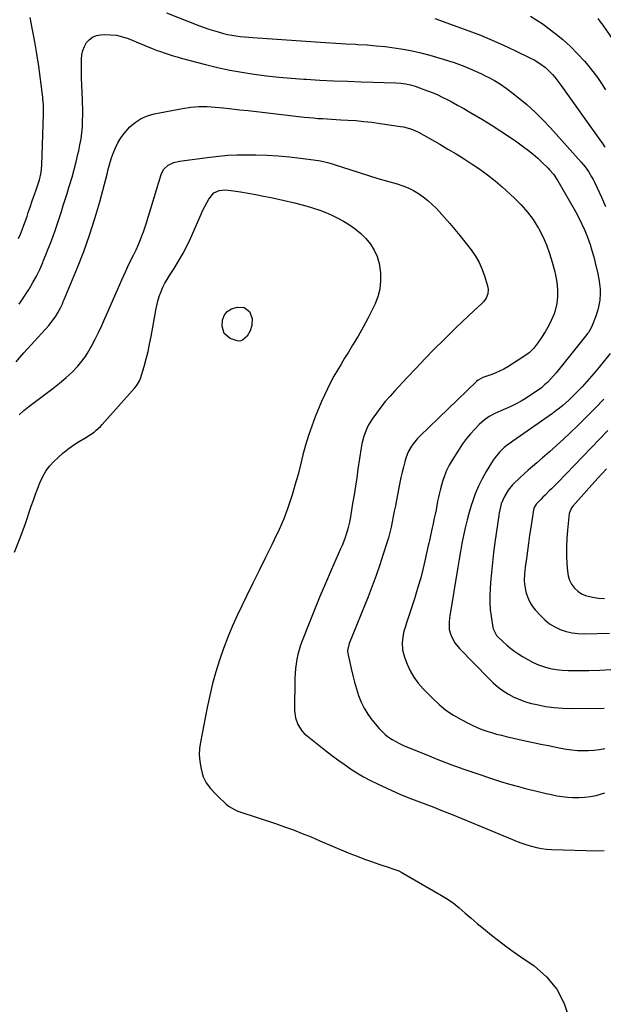
# Model space of a CAD drawing. Units: inches. Extents: x 1836084 to 1841419, y 442232 to 447554.
# Drawn here: x 1838404 to 1838755, y 444867 to 445458 of the extents above; entities that cross this region are included whole.
import ezdxf

# ---------------------------------------------------------------- set-up
doc = ezdxf.new("R2010")
doc.units = ezdxf.units.IN
doc.header["$MEASUREMENT"] = 0
doc.layers.add('7', color=7, linetype='Continuous')
doc.layers.add('8', color=7, linetype='Continuous')

msp = doc.modelspace()

# ---------------------------------------------------------------- linework, layer by layer
at = {"layer": '7', "color": 18}
for points in [[(1838492.5, 445462.54, 1988), (1838512.44, 445454.78, 1988), (1838515.2, 445453.75, 1988), (1838517.98, 445452.76, 1988), (1838520.79, 445451.86, 1988), (1838523.62, 445451.01, 1988), (1838526.84, 445450.14, 1988), (1838529.33, 445449.55, 1988), (1838531.84, 445449.08, 1988), (1838534.36, 445448.67, 1988), (1838536.9, 445448.35, 1988), (1838539.45, 445448.06, 1988), (1838541.99, 445447.82, 1988), (1838544.55, 445447.62, 1988), (1838582.12, 445445.07, 1988), (1838588.2, 445444.67, 1988), (1838594.29, 445444.29, 1988), (1838600.37, 445443.95, 1988), (1838606.46, 445443.63, 1988), (1838607.7, 445443.56, 1988), (1838613.16, 445443.22, 1988), (1838618.62, 445442.78, 1988), (1838624.06, 445442.2, 1988), (1838629.49, 445441.53, 1988), (1838634.89, 445440.68, 1988), (1838640.26, 445439.66, 1988), (1838645.57, 445438.41, 1988), (1838650.86, 445437.01, 1988), (1838658.87, 445434.69, 1988), (1838662.18, 445433.68, 1988), (1838665.48, 445432.61, 1988), (1838668.74, 445431.45, 1988), (1838671.98, 445430.22, 1988), (1838675.19, 445428.9, 1988), (1838678.36, 445427.53, 1988), (1838681.5, 445426.06, 1988), (1838684.61, 445424.53, 1988), (1838685.98, 445423.83, 1988), (1838689.69, 445421.79, 1988), (1838693.3, 445419.62, 1988), (1838696.78, 445417.24, 1988), (1838700.17, 445414.71, 1988), (1838704.03, 445411.65, 1988), (1838709.17, 445407.36, 1988), (1838714.15, 445402.91, 1988), (1838718.89, 445398.21, 1988), (1838723.49, 445393.35, 1988), (1838741.97, 445372.74, 1988), (1838743.14, 445371.38, 1988), (1838744.26, 445369.99, 1988), (1838746.33, 445367.08, 1988), (1838748.18, 445364.02, 1988), (1838749.02, 445362.43, 1988), (1838749.8, 445360.82, 1988), (1838754.02, 445351.62, 1988), (1838756.43, 445346.19, 1988)], [(1838711.41, 445460.47, 1984), (1838715.3, 445458.18, 1984), (1838719.05, 445455.66, 1984), (1838722.71, 445452.99, 1984), (1838726.05, 445450.38, 1984), (1838730.8, 445446.44, 1984), (1838735.39, 445442.33, 1984), (1838739.73, 445437.94, 1984), (1838743.9, 445433.38, 1984), (1838746.09, 445430.84, 1984), (1838748.93, 445427.34, 1984), (1838751.62, 445423.75, 1984), (1838754.11, 445420.01, 1984), (1838756.46, 445416.17, 1984)], [(1838403.62, 445326.95, 1988), (1838404.77, 445329.53, 1988), (1838405.82, 445332.16, 1988), (1838406.84, 445334.8, 1988), (1838407.8, 445337.46, 1988), (1838408.72, 445340.13, 1988), (1838409.49, 445342.43, 1988), (1838410.6, 445345.71, 1988), (1838411.71, 445348.99, 1988), (1838412.85, 445352.26, 1988), (1838413.99, 445355.53, 1988), (1838415.29, 445359.22, 1988), (1838416.2, 445362.08, 1988), (1838417.18, 445366.47, 1988), (1838417.63, 445370.94, 1988), (1838418.64, 445401.6, 1988), (1838418.66, 445403.06, 1988), (1838418.56, 445407.46, 1988), (1838418.33, 445410.38, 1988), (1838418.17, 445411.84, 1988), (1838418, 445413.3, 1988), (1838415.75, 445430.47, 1988), (1838414.68, 445437.8, 1988), (1838413.49, 445445.11, 1988), (1838412.11, 445452.38, 1988), (1838410.6, 445459.63, 1988)], [(1838653.93, 445459.19, 1986), (1838674.43, 445451.69, 1986), (1838681.43, 445449, 1986), (1838688.37, 445446.17, 1986), (1838695.21, 445443.12, 1986), (1838702, 445439.94, 1986), (1838711.8, 445435.14, 1986), (1838713.6, 445434.19, 1986), (1838717.08, 445432.06, 1986), (1838720.36, 445429.58, 1986), (1838721.86, 445428.26, 1986), (1838724.66, 445425.39, 1986), (1838725.97, 445423.86, 1986), (1838728.47, 445420.72, 1986), (1838729.66, 445419.1, 1986), (1838753.15, 445386.23, 1986), (1838754.66, 445383.99, 1986), (1838756.09, 445381.71, 1986)], [(1838751.83, 445459.09, 1982), (1838753.39, 445457.13, 1982), (1838754.87, 445455.09, 1982), (1838765.88, 445439.08, 1982)], [(1838402.13, 445252.7, 1992), (1838404.51, 445255.43, 1992), (1838406.91, 445258.15, 1992), (1838421.79, 445274.64, 1992), (1838423.9, 445277.16, 1992), (1838426.07, 445280.24, 1992), (1838427.53, 445282.63, 1992), (1838428.82, 445285.12, 1992), (1838429.99, 445287.67, 1992), (1838430.54, 445288.96, 1992), (1838431.09, 445290.25, 1992), (1838439.03, 445309.42, 1992), (1838442.84, 445319.14, 1992), (1838446.38, 445328.94, 1992), (1838449.53, 445338.88, 1992), (1838452.42, 445348.91, 1992), (1838457.04, 445366.25, 1992), (1838457.41, 445367.68, 1992), (1838458.49, 445371.98, 1992), (1838459.29, 445374.82, 1992), (1838460.31, 445377.59, 1992), (1838461.84, 445381.28, 1992), (1838463.35, 445384.38, 1992), (1838465.07, 445387.33, 1992), (1838467.11, 445390.07, 1992), (1838469.38, 445392.67, 1992), (1838470.58, 445393.9, 1992), (1838473.81, 445396.63, 1992), (1838477.27, 445398.93, 1992), (1838481.1, 445400.55, 1992), (1838485.16, 445401.73, 1992), (1838502.24, 445405.03, 1992), (1838507.13, 445405.75, 1992), (1838512.04, 445406.18, 1992), (1838516.96, 445406.17, 1992), (1838521.9, 445405.88, 1992), (1838526.84, 445405.35, 1992), (1838531.79, 445404.82, 1992), (1838536.73, 445404.27, 1992), (1838541.67, 445403.72, 1992), (1838575.4, 445399.86, 1992), (1838578.13, 445399.57, 1992), (1838580.86, 445399.31, 1992), (1838583.6, 445399.1, 1992), (1838586.34, 445398.92, 1992), (1838589.08, 445398.77, 1992), (1838591.82, 445398.61, 1992), (1838594.56, 445398.46, 1992), (1838597.31, 445398.3, 1992), (1838601.56, 445398.06, 1992), (1838606.43, 445397.71, 1992), (1838611.28, 445397.28, 1992), (1838616.12, 445396.72, 1992), (1838620.96, 445396.08, 1992), (1838633.21, 445394.27, 1992), (1838635.08, 445393.93, 1992), (1838638.74, 445392.95, 1992), (1838640.53, 445392.32, 1992), (1838644.02, 445390.78, 1992), (1838647.38, 445389, 1992), (1838656.82, 445383.52, 1992), (1838661.73, 445380.62, 1992), (1838666.63, 445377.68, 1992), (1838671.48, 445374.69, 1992), (1838676.32, 445371.65, 1992), (1838681.04, 445368.47, 1992), (1838685.65, 445365.13, 1992), (1838690.08, 445361.56, 1992), (1838694.39, 445357.84, 1992), (1838701.79, 445351.09, 1992), (1838705.83, 445347.05, 1992), (1838709.59, 445342.79, 1992), (1838712.93, 445338.2, 1992), (1838716, 445333.38, 1992), (1838716.19, 445333.04, 1992), (1838718.74, 445328.14, 1992), (1838721.03, 445323.13, 1992), (1838722.91, 445317.95, 1992), (1838724.52, 445312.66, 1992), (1838725.82, 445307.73, 1992), (1838726.48, 445304.81, 1992), (1838727.02, 445301.87, 1992), (1838727.37, 445298.9, 1992), (1838727.59, 445295.91, 1992), (1838727.65, 445292.08, 1992), (1838727.23, 445287.81, 1992), (1838726.24, 445283.6, 1992), (1838725.59, 445281.55, 1992), (1838723.94, 445277.55, 1992), (1838722.66, 445274.97, 1992), (1838720.32, 445270.78, 1992), (1838718.12, 445267.3, 1992), (1838715.86, 445264.06, 1992), (1838713.37, 445260.99, 1992), (1838710.58, 445258.22, 1992), (1838707.42, 445255.88, 1992), (1838697.84, 445249.78, 1992), (1838695.39, 445248.34, 1992), (1838692.87, 445247.03, 1992), (1838690.27, 445245.92, 1992), (1838687.61, 445244.93, 1992), (1838683.41, 445243.54, 1992), (1838682.81, 445243.32, 1992), (1838680, 445241.81, 1992), (1838679.02, 445240.98, 1992), (1838644.93, 445208.14, 1992), (1838643.55, 445206.71, 1992), (1838641.01, 445203.67, 1992), (1838639.85, 445202.05, 1992), (1838637.92, 445198.59, 1992), (1838636.53, 445194.89, 1992), (1838635.86, 445192.58, 1992), (1838635.02, 445189.5, 1992), (1838634.22, 445186.41, 1992), (1838633.52, 445183.29, 1992), (1838632.86, 445180.16, 1992), (1838630.79, 445169.49, 1992), (1838630.16, 445166.27, 1992), (1838629.53, 445163.04, 1992), (1838628.9, 445159.82, 1992), (1838628.27, 445156.59, 1992), (1838627.58, 445153.38, 1992), (1838626.82, 445150.19, 1992), (1838625.96, 445147.02, 1992), (1838625.03, 445143.87, 1992), (1838622.92, 445137.15, 1992), (1838620.81, 445130.68, 1992), (1838618.59, 445124.25, 1992), (1838616.21, 445117.87, 1992), (1838613.73, 445111.53, 1992), (1838602.36, 445083.51, 1992), (1838601.49, 445079.2, 1992), (1838601.59, 445077.45, 1992), (1838601.74, 445076.58, 1992), (1838603.54, 445068.35, 1992), (1838604.51, 445064.25, 1992), (1838605.57, 445060.17, 1992), (1838606.75, 445056.12, 1992), (1838608.01, 445052.1, 1992), (1838609.56, 445048.22, 1992), (1838611.37, 445044.48, 1992), (1838613.6, 445040.98, 1992), (1838616.09, 445037.63, 1992), (1838620.52, 445032.34, 1992), (1838622.25, 445030.47, 1992), (1838624.1, 445028.73, 1992), (1838626.11, 445027.19, 1992), (1838628.24, 445025.77, 1992), (1838630.47, 445024.51, 1992), (1838632.74, 445023.31, 1992), (1838635.06, 445022.21, 1992), (1838637.41, 445021.18, 1992), (1838648.02, 445016.81, 1992), (1838655.73, 445013.73, 1992), (1838663.48, 445010.75, 1992), (1838671.29, 445007.93, 1992), (1838679.14, 445005.21, 1992), (1838687.93, 445002.27, 1992), (1838693.34, 445000.54, 1992), (1838698.78, 444998.89, 1992), (1838704.25, 444997.38, 1992), (1838709.75, 444995.96, 1992), (1838714.48, 444994.8, 1992), (1838717.64, 444994.05, 1992), (1838720.81, 444993.32, 1992), (1838723.99, 444992.62, 1992), (1838727.17, 444991.94, 1992), (1838730.37, 444991.4, 1992), (1838733.58, 444991, 1992), (1838736.81, 444990.82, 1992), (1838740.52, 444990.8, 1992), (1838743.99, 444991.03, 1992), (1838747.42, 444991.45, 1992), (1838750.81, 444992.15, 1992), (1838754.16, 444993.04, 1992), (1838756.14, 444993.66, 1992)], [(1838404.06, 445220.95, 1994), (1838406.89, 445223.52, 1994), (1838409.89, 445225.92, 1994), (1838412.21, 445227.6, 1994), (1838416.29, 445230.61, 1994), (1838420.32, 445233.66, 1994), (1838424.3, 445236.79, 1994), (1838428.24, 445239.97, 1994), (1838432.24, 445243.26, 1994), (1838435.92, 445246.54, 1994), (1838439.32, 445250.11, 1994), (1838440.95, 445252.04, 1994), (1838443.82, 445255.9, 1994), (1838445.15, 445257.91, 1994), (1838447.57, 445262.07, 1994), (1838449.75, 445266.38, 1994), (1838451.65, 445270.43, 1994), (1838453.61, 445274.65, 1994), (1838455.55, 445278.88, 1994), (1838457.47, 445283.12, 1994), (1838459.36, 445287.37, 1994), (1838464.6, 445299.25, 1994), (1838465.8, 445301.94, 1994), (1838467, 445304.63, 1994), (1838468.2, 445307.32, 1994), (1838469.41, 445310, 1994), (1838471.14, 445313.78, 1994), (1838472.67, 445316.91, 1994), (1838474.26, 445320.01, 1994), (1838475.71, 445323.17, 1994), (1838476.94, 445326.2, 1994), (1838477.84, 445328.54, 1994), (1838478.7, 445330.89, 1994), (1838479.5, 445333.26, 1994), (1838480.27, 445335.65, 1994), (1838489.43, 445365.41, 1994), (1838490.14, 445367.05, 1994), (1838491.06, 445368.54, 1994), (1838493.67, 445370.9, 1994), (1838496.96, 445372.48, 1994), (1838500.49, 445373.35, 1994), (1838518.67, 445375.83, 1994), (1838524.07, 445376.45, 1994), (1838529.48, 445376.92, 1994), (1838534.91, 445377.15, 1994), (1838540.34, 445377.23, 1994), (1838546.39, 445377.18, 1994), (1838553.11, 445377, 1994), (1838559.81, 445376.64, 1994), (1838566.49, 445376.02, 1994), (1838573.16, 445375.22, 1994), (1838583.89, 445373.73, 1994), (1838585.18, 445373.52, 1994), (1838587.74, 445372.98, 1994), (1838590.27, 445372.29, 1994), (1838592.78, 445371.53, 1994), (1838594.03, 445371.13, 1994), (1838602.78, 445368.27, 1994), (1838608.41, 445366.47, 1994), (1838614.06, 445364.71, 1994), (1838619.72, 445363.01, 1994), (1838625.4, 445361.36, 1994), (1838631.28, 445359.69, 1994), (1838634.63, 445358.57, 1994), (1838637.89, 445357.26, 1994), (1838641.02, 445355.67, 1994), (1838644.07, 445353.88, 1994), (1838646.97, 445351.85, 1994), (1838649.75, 445349.69, 1994), (1838652.37, 445347.32, 1994), (1838654.88, 445344.83, 1994), (1838656.53, 445343.07, 1994), (1838659.73, 445339.56, 1994), (1838662.87, 445335.99, 1994), (1838665.92, 445332.35, 1994), (1838668.91, 445328.65, 1994), (1838675.66, 445320.12, 1994), (1838678.29, 445316.34, 1994), (1838680.61, 445312.4, 1994), (1838682.44, 445308.22, 1994), (1838683.96, 445303.87, 1994), (1838685.72, 445297.65, 1994), (1838685.95, 445296.3, 1994), (1838685.78, 445293.63, 1994), (1838684.73, 445291.07, 1994), (1838683.13, 445288.81, 1994), (1838682.16, 445287.8, 1994), (1838677.29, 445283.3, 1994), (1838673.84, 445280.07, 1994), (1838670.4, 445276.82, 1994), (1838667, 445273.53, 1994), (1838663.62, 445270.23, 1994), (1838659.15, 445265.82, 1994), (1838653.59, 445260.26, 1994), (1838648.08, 445254.65, 1994), (1838642.64, 445248.98, 1994), (1838637.24, 445243.26, 1994), (1838629.84, 445235.3, 1994), (1838626.95, 445232.09, 1994), (1838624.13, 445228.8, 1994), (1838621.44, 445225.43, 1994), (1838618.82, 445221.98, 1994), (1838616.6, 445218.95, 1994), (1838614, 445214.84, 1994), (1838612.93, 445212.66, 1994), (1838611.2, 445208.1, 1994), (1838609.99, 445203.38, 1994), (1838609.56, 445200.98, 1994), (1838607.71, 445188.21, 1994), (1838606.95, 445183.07, 1994), (1838606.16, 445177.93, 1994), (1838605.34, 445172.79, 1994), (1838604.5, 445167.66, 1994), (1838603.15, 445159.58, 1994), (1838602.96, 445158.49, 1994), (1838602.54, 445156.32, 1994), (1838601.8, 445153.1, 1994), (1838601.17, 445150.98, 1994), (1838599.74, 445146.64, 1994), (1838598.13, 445142.42, 1994), (1838597.25, 445140.34, 1994), (1838591.58, 445127.46, 1994), (1838588.16, 445119.58, 1994), (1838584.8, 445111.67, 1994), (1838581.54, 445103.71, 1994), (1838578.34, 445095.73, 1994), (1838574.16, 445085.13, 1994), (1838573.18, 445082.41, 1994), (1838572.29, 445079.66, 1994), (1838571.56, 445076.88, 1994), (1838570.92, 445074.06, 1994), (1838570.44, 445071.21, 1994), (1838570.07, 445068.35, 1994), (1838569.85, 445065.47, 1994), (1838569.74, 445062.58, 1994), (1838569.56, 445043.24, 1994), (1838570.04, 445038.84, 1994), (1838571.53, 445034.68, 1994), (1838573.92, 445030.96, 1994), (1838575.43, 445029.34, 1994), (1838577.08, 445027.85, 1994), (1838588.18, 445019.13, 1994), (1838591.87, 445016.29, 1994), (1838595.6, 445013.51, 1994), (1838599.38, 445010.8, 1994), (1838603.2, 445008.15, 1994), (1838607.11, 445005.64, 1994), (1838611.1, 445003.27, 1994), (1838615.19, 445001.09, 1994), (1838619.37, 444999.05, 1994), (1838630.64, 444993.88, 1994), (1838633.29, 444992.7, 1994), (1838635.96, 444991.57, 1994), (1838638.66, 444990.5, 1994), (1838641.38, 444989.48, 1994), (1838644.1, 444988.48, 1994), (1838646.82, 444987.46, 1994), (1838649.53, 444986.43, 1994), (1838652.24, 444985.37, 1994), (1838658.53, 444982.89, 1994), (1838664.38, 444980.56, 1994), (1838670.21, 444978.21, 1994), (1838676.02, 444975.82, 1994), (1838681.83, 444973.41, 1994), (1838700.61, 444965.52, 1994), (1838703.44, 444964.39, 1994), (1838706.3, 444963.33, 1994), (1838709.19, 444962.39, 1994), (1838712.11, 444961.51, 1994), (1838715.07, 444960.81, 1994), (1838718.05, 444960.24, 1994), (1838721.06, 444959.9, 1994), (1838724.09, 444959.7, 1994), (1838751.96, 444958.87, 1994), (1838755.73, 444958.95, 1994)], [(1838401.24, 445138.25, 1996), (1838404.68, 445146.88, 1996), (1838407.84, 445155.63, 1996), (1838411.32, 445166.07, 1996), (1838412.56, 445169.68, 1996), (1838413.84, 445173.27, 1996), (1838415.18, 445176.84, 1996), (1838416.57, 445180.39, 1996), (1838418.19, 445183.79, 1996), (1838420.07, 445187.02, 1996), (1838422.33, 445190, 1996), (1838424.85, 445192.8, 1996), (1838427.36, 445195.27, 1996), (1838430.23, 445197.87, 1996), (1838433.21, 445200.31, 1996), (1838436.37, 445202.53, 1996), (1838439.64, 445204.58, 1996), (1838443.44, 445206.77, 1996), (1838446.31, 445208.56, 1996), (1838449.05, 445210.54, 1996), (1838450.35, 445211.62, 1996), (1838452.82, 445213.92, 1996), (1838453.97, 445215.15, 1996), (1838473.58, 445237.13, 1996), (1838474.63, 445238.41, 1996), (1838476.34, 445241.23, 1996), (1838476.91, 445242.77, 1996), (1838479.08, 445250.03, 1996), (1838480.32, 445254.48, 1996), (1838481.47, 445258.94, 1996), (1838482.46, 445263.45, 1996), (1838483.35, 445267.97, 1996), (1838486.38, 445284.83, 1996), (1838486.93, 445287.46, 1996), (1838487.6, 445290.05, 1996), (1838488.42, 445292.6, 1996), (1838489.36, 445295.11, 1996), (1838490.45, 445297.57, 1996), (1838491.63, 445299.97, 1996), (1838492.94, 445302.31, 1996), (1838494.36, 445304.59, 1996), (1838497.12, 445308.77, 1996), (1838499.87, 445313.17, 1996), (1838502.47, 445317.66, 1996), (1838504.83, 445322.27, 1996), (1838507.04, 445326.97, 1996), (1838513.4, 445341.49, 1996), (1838514.47, 445343.82, 1996), (1838515.6, 445346.12, 1996), (1838516.8, 445348.38, 1996), (1838518.06, 445350.61, 1996), (1838521.12, 445354.38, 1996), (1838524.28, 445355.72, 1996), (1838527.9, 445356.09, 1996), (1838529.71, 445356.02, 1996), (1838531.53, 445355.82, 1996), (1838537.1, 445354.92, 1996), (1838541.7, 445354.14, 1996), (1838546.29, 445353.31, 1996), (1838550.86, 445352.39, 1996), (1838555.42, 445351.42, 1996), (1838569.53, 445348.28, 1996), (1838573.37, 445347.36, 1996), (1838577.19, 445346.34, 1996), (1838580.98, 445345.2, 1996), (1838584.74, 445343.97, 1996), (1838588.42, 445342.55, 1996), (1838592.04, 445340.99, 1996), (1838595.54, 445339.19, 1996), (1838598.98, 445337.25, 1996), (1838602.51, 445335.1, 1996), (1838606.07, 445332.63, 1996), (1838609.4, 445329.91, 1996), (1838612.38, 445326.81, 1996), (1838615.14, 445323.47, 1996), (1838617.38, 445319.81, 1996), (1838619.19, 445315.98, 1996), (1838620.37, 445311.92, 1996), (1838621.12, 445307.69, 1996), (1838621.25, 445306.32, 1996), (1838621.31, 445301.36, 1996), (1838620.84, 445296.49, 1996), (1838619.58, 445291.76, 1996), (1838617.8, 445287.12, 1996), (1838616.7, 445284.85, 1996), (1838613.86, 445279.21, 1996), (1838610.9, 445273.63, 1996), (1838607.76, 445268.16, 1996), (1838604.5, 445262.75, 1996), (1838601.92, 445258.63, 1996), (1838599.69, 445255.03, 1996), (1838597.5, 445251.4, 1996), (1838595.36, 445247.74, 1996), (1838593.25, 445244.07, 1996), (1838591.23, 445240.34, 1996), (1838589.31, 445236.57, 1996), (1838587.53, 445232.74, 1996), (1838585.84, 445228.85, 1996), (1838582.05, 445219.68, 1996), (1838579.88, 445214.06, 1996), (1838577.89, 445208.37, 1996), (1838576.17, 445202.6, 1996), (1838574.63, 445196.76, 1996), (1838573.18, 445190.9, 1996), (1838571.66, 445185.06, 1996), (1838570.03, 445179.24, 1996), (1838568.33, 445173.45, 1996), (1838567.77, 445171.61, 1996), (1838565.57, 445164.98, 1996), (1838563.15, 445158.44, 1996), (1838560.39, 445152.03, 1996), (1838557.41, 445145.71, 1996), (1838555.96, 445142.81, 1996), (1838552.1, 445135.09, 1996), (1838548.28, 445127.37, 1996), (1838544.49, 445119.62, 1996), (1838540.74, 445111.86, 1996), (1838535.36, 445100.67, 1996), (1838532.31, 445093.99, 1996), (1838529.43, 445087.23, 1996), (1838526.82, 445080.37, 1996), (1838524.39, 445073.44, 1996), (1838522.23, 445066.42, 1996), (1838520.25, 445059.35, 1996), (1838518.54, 445052.21, 1996), (1838517.01, 445045.03, 1996), (1838512.98, 445024.08, 1996), (1838512.48, 445020.26, 1996), (1838512.31, 445016.44, 1996), (1838512.6, 445012.63, 1996), (1838513.21, 445008.83, 1996), (1838513.98, 445005.4, 1996), (1838514.58, 445003.38, 1996), (1838516.4, 444999.64, 1996), (1838519, 444996.29, 1996), (1838521.9, 444993.17, 1996), (1838523.43, 444991.68, 1996), (1838528.51, 444986.9, 1996), (1838530.32, 444985.4, 1996), (1838533.37, 444983.61, 1996), (1838535.53, 444982.67, 1996), (1838536.64, 444982.27, 1996), (1838558.21, 444975.14, 1996), (1838563.59, 444973.29, 1996), (1838568.94, 444971.35, 1996), (1838574.24, 444969.28, 1996), (1838579.5, 444967.12, 1996), (1838584.75, 444964.9, 1996), (1838589.99, 444962.68, 1996), (1838595.24, 444960.48, 1996), (1838600.49, 444958.27, 1996), (1838602.87, 444957.28, 1996), (1838607.18, 444955.53, 1996), (1838611.52, 444953.86, 1996), (1838615.9, 444952.3, 1996), (1838620.3, 444950.81, 1996), (1838627.07, 444948.6, 1996), (1838628.11, 444948.25, 1996), (1838632.18, 444946.7, 1996), (1838634.14, 444945.75, 1996), (1838635.09, 444945.22, 1996), (1838656.89, 444932.64, 1996), (1838660.93, 444930.13, 1996), (1838664.85, 444927.45, 1996), (1838668.6, 444924.52, 1996), (1838672.21, 444921.42, 1996), (1838675.78, 444918.24, 1996), (1838679.38, 444915.11, 1996), (1838683.06, 444912.06, 1996), (1838686.78, 444909.07, 1996), (1838687.9, 444908.19, 1996), (1838692.24, 444904.84, 1996), (1838696.62, 444901.54, 1996), (1838701.06, 444898.31, 1996), (1838705.54, 444895.14, 1996), (1838713.52, 444889.59, 1996), (1838720.99, 444883, 1996), (1838727.24, 444875.6, 1996), (1838731.67, 444866.98, 1996), (1838734.88, 444857.55, 1996)], [(1838539.33, 445285.4, 1998), (1838542.5, 445282.9, 1998), (1838544.14, 445278.85, 1998), (1838543.96, 445274.49, 1998), (1838542.97, 445271.36, 1998), (1838541.02, 445268.16, 1998), (1838538.22, 445265.81, 1998), (1838536.64, 445265.26, 1998), (1838534.98, 445265.28, 1998), (1838530.82, 445266.75, 1998), (1838527.31, 445269.72, 1998), (1838526.01, 445274.13, 1998), (1838526.18, 445277.76, 1998), (1838527.18, 445280.56, 1998), (1838529.1, 445282.94, 1998), (1838531.62, 445284.55, 1998), (1838535.3, 445285.63, 1998), (1838539.33, 445285.4, 1998)], [(1838759.32, 445257.75, 1988), (1838753.52, 445250.55, 1988), (1838750.83, 445247.28, 1988), (1838748.08, 445244.05, 1988), (1838745.27, 445240.89, 1988), (1838742.41, 445237.77, 1988), (1838740.15, 445235.36, 1988), (1838738.36, 445233.5, 1988), (1838736.53, 445231.67, 1988), (1838734.65, 445229.9, 1988), (1838732.74, 445228.16, 1988), (1838730.77, 445226.48, 1988), (1838728.77, 445224.85, 1988), (1838726.71, 445223.28, 1988), (1838724.62, 445221.77, 1988), (1838700.83, 445205.12, 1988), (1838699.95, 445204.49, 1988), (1838697.33, 445202.57, 1988), (1838695.65, 445201.2, 1988), (1838692.78, 445198.34, 1988), (1838690.15, 445195.28, 1988), (1838688.98, 445193.64, 1988), (1838687.89, 445191.95, 1988), (1838684.81, 445186.81, 1988), (1838682.38, 445182.43, 1988), (1838680.15, 445177.96, 1988), (1838678.23, 445173.36, 1988), (1838676.52, 445168.65, 1988), (1838675.97, 445166.99, 1988), (1838674.55, 445162.37, 1988), (1838673.25, 445157.72, 1988), (1838672.13, 445153.03, 1988), (1838671.12, 445148.3, 1988), (1838670.21, 445143.55, 1988), (1838669.34, 445138.8, 1988), (1838668.5, 445134.03, 1988), (1838667.7, 445129.26, 1988), (1838662.91, 445100.15, 1988), (1838662.71, 445098.77, 1988), (1838662.43, 445096, 1988), (1838662.54, 445091.88, 1988), (1838663.31, 445089.25, 1988), (1838663.95, 445087.72, 1988), (1838666, 445083.84, 1988), (1838668.74, 445080.41, 1988), (1838686.28, 445062.3, 1988), (1838689.02, 445059.69, 1988), (1838691.89, 445057.24, 1988), (1838694.95, 445055.03, 1988), (1838698.14, 445052.98, 1988), (1838701.48, 445051.22, 1988), (1838704.91, 445049.67, 1988), (1838708.47, 445048.43, 1988), (1838712.11, 445047.4, 1988), (1838715.13, 445046.69, 1988), (1838720.37, 445045.66, 1988), (1838725.64, 445044.88, 1988), (1838730.95, 445044.49, 1988), (1838736.29, 445044.35, 1988), (1838755.62, 445044.53, 1988)], [(1838755.53, 445230.21, 1986), (1838750.38, 445224.9, 1986), (1838745.14, 445219.66, 1986), (1838739.85, 445214.49, 1986), (1838735.26, 445210.06, 1986), (1838731.17, 445206.2, 1986), (1838727.03, 445202.38, 1986), (1838722.82, 445198.65, 1986), (1838718.57, 445194.96, 1986), (1838715.19, 445192.09, 1986), (1838712.6, 445189.86, 1986), (1838710.05, 445187.61, 1986), (1838707.52, 445185.32, 1986), (1838705.02, 445183, 1986), (1838701.08, 445179.28, 1986), (1838700.58, 445178.79, 1986), (1838697.89, 445175.57, 1986), (1838695.73, 445171.88, 1986), (1838693.88, 445167.29, 1986), (1838692.98, 445163.78, 1986), (1838692.64, 445162.07, 1986), (1838692.36, 445160.36, 1986), (1838690, 445144.12, 1986), (1838689.2, 445138.13, 1986), (1838688.48, 445132.14, 1986), (1838687.89, 445126.12, 1986), (1838687.38, 445120.1, 1986), (1838687.1, 445116.37, 1986), (1838686.94, 445112.21, 1986), (1838686.96, 445108.06, 1986), (1838687.26, 445103.92, 1986), (1838687.75, 445099.79, 1986), (1838688.78, 445093.08, 1986), (1838688.94, 445092.33, 1986), (1838691.07, 445088.26, 1986), (1838691.6, 445087.7, 1986), (1838694.9, 445084.52, 1986), (1838697.17, 445082.46, 1986), (1838699.51, 445080.5, 1986), (1838701.96, 445078.67, 1986), (1838704.49, 445076.94, 1986), (1838706.57, 445075.59, 1986), (1838709.73, 445073.73, 1986), (1838712.96, 445072.06, 1986), (1838716.32, 445070.65, 1986), (1838719.77, 445069.41, 1986), (1838723.3, 445068.48, 1986), (1838726.87, 445067.77, 1986), (1838730.49, 445067.37, 1986), (1838734.14, 445067.2, 1986), (1838739.97, 445067.18, 1986), (1838746.56, 445067.26, 1986), (1838753.15, 445067.45, 1986), (1838759.72, 445067.83, 1986)], [(1838757.98, 445211.45, 1984), (1838727.76, 445180.16, 1984), (1838726.51, 445178.88, 1984), (1838723.99, 445176.36, 1984), (1838722.71, 445175.11, 1984), (1838720.17, 445172.61, 1984), (1838718.91, 445171.33, 1984), (1838717.67, 445170.05, 1984), (1838714.9, 445167.15, 1984), (1838713.46, 445164.73, 1984), (1838713.34, 445164.27, 1984), (1838713.25, 445163.81, 1984), (1838711.58, 445153.06, 1984), (1838710.89, 445148.45, 1984), (1838710.21, 445143.83, 1984), (1838709.57, 445139.21, 1984), (1838708.96, 445134.59, 1984), (1838708.27, 445129.28, 1984), (1838708.04, 445127.31, 1984), (1838707.86, 445125.33, 1984), (1838707.68, 445121.36, 1984), (1838707.74, 445119.39, 1984), (1838708.32, 445115.52, 1984), (1838708.85, 445113.62, 1984), (1838710.16, 445110.14, 1984), (1838711.28, 445107.88, 1984), (1838712.67, 445105.77, 1984), (1838714.23, 445103.76, 1984), (1838717.35, 445100.21, 1984), (1838719.99, 445097.62, 1984), (1838722.84, 445095.31, 1984), (1838725.98, 445093.43, 1984), (1838729.33, 445091.84, 1984), (1838732.87, 445090.7, 1984), (1838736.46, 445089.85, 1984), (1838740.13, 445089.42, 1984), (1838743.85, 445089.28, 1984), (1838758.88, 445089.61, 1984)], [(1838757.02, 445188.5, 1982), (1838751.82, 445182.77, 1982), (1838746.65, 445177.01, 1982), (1838736.8, 445165.99, 1982), (1838736.05, 445165.03, 1982), (1838734.75, 445161.63, 1982), (1838733.63, 445151.63, 1982), (1838733.2, 445146.54, 1982), (1838732.96, 445141.46, 1982), (1838733.01, 445136.36, 1982), (1838733.24, 445131.27, 1982), (1838733.57, 445126.81, 1982), (1838734.05, 445124.05, 1982), (1838734.86, 445121.43, 1982), (1838736.16, 445119.02, 1982), (1838737.79, 445116.74, 1982), (1838739.83, 445114.85, 1982), (1838742.06, 445113.28, 1982), (1838744.57, 445112.22, 1982), (1838748.69, 445111.25, 1982), (1838752.25, 445110.77, 1982), (1838755.82, 445110.41, 1982)]]:
    msp.add_polyline3d(points, dxfattribs=at)
at = {"layer": '8', "color": 18}
msp.add_polyline3d([(1838403.96, 445287.47, 1990), (1838406.77, 445291.54, 1990), (1838409.47, 445295.69, 1990), (1838409.96, 445296.48, 1990), (1838412.24, 445300.35, 1990), (1838414.39, 445304.28, 1990), (1838416.34, 445308.31, 1990), (1838418.17, 445312.42, 1990), (1838418.53, 445313.27, 1990), (1838420.05, 445317, 1990), (1838421.54, 445320.75, 1990), (1838422.97, 445324.52, 1990), (1838424.37, 445328.31, 1990), (1838425.8, 445332.35, 1990), (1838427.04, 445335.92, 1990), (1838428.24, 445339.5, 1990), (1838429.41, 445343.1, 1990), (1838430.55, 445346.7, 1990), (1838431.69, 445350.31, 1990), (1838432.81, 445353.92, 1990), (1838433.93, 445357.53, 1990), (1838434.47, 445359.31, 1990), (1838435.81, 445363.82, 1990), (1838437.08, 445368.35, 1990), (1838438.25, 445372.91, 1990), (1838439.35, 445377.49, 1990), (1838439.85, 445379.65, 1990), (1838440.58, 445383.2, 1990), (1838441.2, 445386.77, 1990), (1838441.65, 445390.37, 1990), (1838441.99, 445393.98, 1990), (1838442.18, 445397.61, 1990), (1838442.27, 445401.23, 1990), (1838442.23, 445404.86, 1990), (1838442.09, 445408.49, 1990), (1838442, 445410.14, 1990), (1838441.79, 445414.59, 1990), (1838441.62, 445419.05, 1990), (1838441.52, 445423.51, 1990), (1838441.47, 445427.96, 1990), (1838441.44, 445434.67, 1990), (1838441.67, 445437.31, 1990), (1838442.2, 445439.86, 1990), (1838443.19, 445442.27, 1990), (1838444.49, 445444.59, 1990), (1838446.22, 445446.48, 1990), (1838448.18, 445447.96, 1990), (1838450.48, 445448.85, 1990), (1838452.99, 445449.35, 1990), (1838455.08, 445449.45, 1990), (1838458.8, 445449.39, 1990), (1838462.47, 445449.02, 1990), (1838466.06, 445448.18, 1990), (1838469.59, 445447.02, 1990), (1838478.14, 445443.58, 1990), (1838479.61, 445442.98, 1990), (1838484, 445441.13, 1990), (1838486.93, 445439.93, 1990), (1838488.42, 445439.38, 1990), (1838491.73, 445438.26, 1990), (1838494.16, 445437.48, 1990), (1838496.59, 445436.73, 1990), (1838499.03, 445436.03, 1990), (1838501.48, 445435.36, 1990), (1838516.04, 445431.51, 1990), (1838523.3, 445429.74, 1990), (1838530.6, 445428.14, 1990), (1838537.95, 445426.8, 1990), (1838545.33, 445425.64, 1990), (1838552.75, 445424.71, 1990), (1838560.18, 445423.88, 1990), (1838567.63, 445423.23, 1990), (1838575.09, 445422.7, 1990), (1838576.61, 445422.6, 1990), (1838584.84, 445422.14, 1990), (1838593.07, 445421.73, 1990), (1838601.3, 445421.38, 1990), (1838609.54, 445421.07, 1990), (1838630.44, 445420.38, 1990), (1838633.4, 445420.19, 1990), (1838636.35, 445419.83, 1990), (1838639.25, 445419.24, 1990), (1838640.68, 445418.84, 1990), (1838642.09, 445418.39, 1990), (1838647.33, 445416.53, 1990), (1838650.12, 445415.48, 1990), (1838652.89, 445414.38, 1990), (1838655.61, 445413.17, 1990), (1838658.31, 445411.9, 1990), (1838661.69, 445410.21, 1990), (1838663.63, 445409.2, 1990), (1838667.45, 445407.1, 1990), (1838671.24, 445404.94, 1990), (1838675.01, 445402.74, 1990), (1838682.57, 445398.32, 1990), (1838687.85, 445395.14, 1990), (1838693.06, 445391.86, 1990), (1838698.18, 445388.44, 1990), (1838703.24, 445384.93, 1990), (1838707.29, 445382.03, 1990), (1838710.22, 445379.83, 1990), (1838713.08, 445377.53, 1990), (1838715.83, 445375.1, 1990), (1838718.5, 445372.58, 1990), (1838722.02, 445369.1, 1990), (1838722.86, 445368.24, 1990), (1838725.22, 445365.51, 1990), (1838727.91, 445361.53, 1990), (1838738.39, 445343.12, 1990), (1838740.42, 445339.36, 1990), (1838742.32, 445335.53, 1990), (1838744.03, 445331.63, 1990), (1838745.62, 445327.66, 1990), (1838747.2, 445323.21, 1990), (1838748.38, 445319.57, 1990), (1838749.41, 445315.89, 1990), (1838750.35, 445312.18, 1990), (1838751.85, 445305.73, 1990), (1838752.33, 445303.44, 1990), (1838752.72, 445301.13, 1990), (1838753.2, 445296.48, 1990), (1838753.29, 445293.8, 1990), (1838753.06, 445289.82, 1990), (1838752.37, 445285.87, 1990), (1838751.9, 445283.93, 1990), (1838750.65, 445280.12, 1990), (1838748.56, 445274.64, 1990), (1838748.25, 445273.9, 1990), (1838747.14, 445271.76, 1990), (1838746.26, 445270.41, 1990), (1838745.78, 445269.76, 1990), (1838745.29, 445269.12, 1990), (1838728.49, 445248.12, 1990), (1838726.88, 445246.16, 1990), (1838725.22, 445244.25, 1990), (1838723.5, 445242.39, 1990), (1838721.75, 445240.56, 1990), (1838719.91, 445238.83, 1990), (1838718, 445237.18, 1990), (1838715.99, 445235.65, 1990), (1838713.91, 445234.21, 1990), (1838708.87, 445230.96, 1990), (1838705.87, 445229.14, 1990), (1838702.82, 445227.43, 1990), (1838699.67, 445225.89, 1990), (1838696.47, 445224.46, 1990), (1838693.53, 445223.24, 1990), (1838691.77, 445222.47, 1990), (1838690.03, 445221.65, 1990), (1838686.65, 445219.82, 1990), (1838683.49, 445217.67, 1990), (1838680.64, 445215.12, 1990), (1838677.93, 445212.36, 1990), (1838675.33, 445209.52, 1990), (1838672.86, 445206.58, 1990), (1838670.58, 445203.49, 1990), (1838668.44, 445200.29, 1990), (1838664.33, 445193.69, 1990), (1838662.58, 445190.61, 1990), (1838661, 445187.45, 1990), (1838659.68, 445184.18, 1990), (1838658.53, 445180.82, 1990), (1838657.28, 445176.48, 1990), (1838656.65, 445173.97, 1990), (1838656.09, 445171.44, 1990), (1838655.6, 445168.89, 1990), (1838655.13, 445166.34, 1990), (1838654.64, 445163.79, 1990), (1838654.12, 445161.25, 1990), (1838653.58, 445158.71, 1990), (1838652.65, 445154.53, 1990), (1838652.31, 445153, 1990), (1838651.3, 445148.4, 1990), (1838650.63, 445145.33, 1990), (1838650.29, 445143.8, 1990), (1838649.95, 445142.27, 1990), (1838647.88, 445133.06, 1990), (1838646.68, 445128, 1990), (1838645.39, 445122.97, 1990), (1838643.97, 445117.97, 1990), (1838642.47, 445113, 1990), (1838641.63, 445110.32, 1990), (1838640.48, 445106.7, 1990), (1838639.32, 445103.1, 1990), (1838638.13, 445099.49, 1990), (1838636.94, 445095.89, 1990), (1838635.98, 445093.04, 1990), (1838635.35, 445090.86, 1990), (1838634.83, 445088.64, 1990), (1838634.29, 445084.13, 1990), (1838634.53, 445079.63, 1990), (1838635.01, 445077.44, 1990), (1838635.69, 445075.28, 1990), (1838637.29, 445071.07, 1990), (1838639.15, 445066.99, 1990), (1838641.32, 445063.1, 1990), (1838643.96, 445059.51, 1990), (1838646.91, 445056.13, 1990), (1838652.44, 445050.53, 1990), (1838656.41, 445046.86, 1990), (1838660.58, 445043.45, 1990), (1838665.04, 445040.44, 1990), (1838669.7, 445037.7, 1990), (1838673.92, 445035.46, 1990), (1838676.65, 445034.11, 1990), (1838679.42, 445032.86, 1990), (1838682.25, 445031.76, 1990), (1838685.12, 445030.75, 1990), (1838688.03, 445029.86, 1990), (1838690.96, 445029.03, 1990), (1838693.91, 445028.27, 1990), (1838696.87, 445027.57, 1990), (1838708.26, 445025.02, 1990), (1838712.92, 445024, 1990), (1838717.58, 445022.99, 1990), (1838722.25, 445022.02, 1990), (1838726.93, 445021.07, 1990), (1838729.74, 445020.51, 1990), (1838733.02, 445019.94, 1990), (1838736.31, 445019.48, 1990), (1838739.63, 445019.2, 1990), (1838742.95, 445019.03, 1990), (1838746.27, 445019.06, 1990), (1838749.58, 445019.26, 1990), (1838752.87, 445019.7, 1990), (1838756.13, 445020.31, 1990)], dxfattribs=at)

doc.saveas('drawing.dxf')
